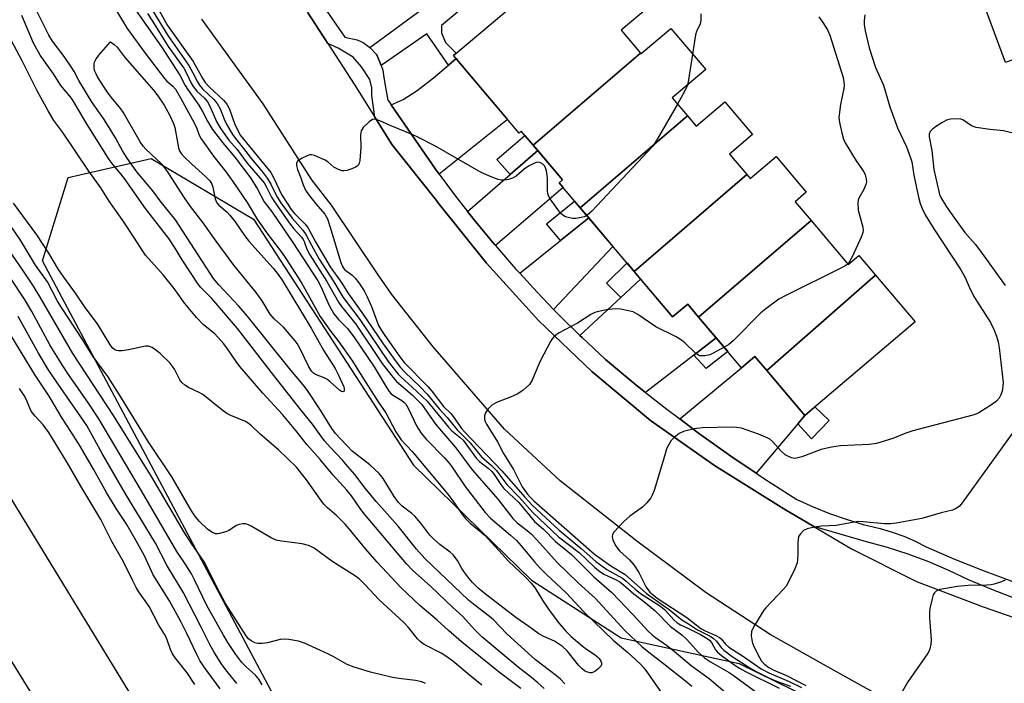
# Model space of a CAD drawing. Units: inches. Extents: x 1261764 to 1267764, y 513453 to 517453.
# Drawn here: x 1264361 to 1264629, y 514191 to 514371 of the extents above; entities that cross this region are included whole.
import ezdxf

# ---------------------------------------------------------------- set-up
doc = ezdxf.new("R2010")
doc.units = ezdxf.units.IN
doc.header["$MEASUREMENT"] = 0
for name, color, linetype in [('BLDG-Footprint', 5, 'Continuous'), ('NTRL-Trees', 3, 'Continuous'), ('TRANS-Driveway', 251, 'Continuous'), ('TRANS-Non Street Sidewalk', 7, 'Continuous'), ('TRANS-Road', 130, 'Continuous'), ('TRANS-Street Sidewalk', 7, 'Continuous'), ('Undefined', 1, 'Continuous')]:
    doc.layers.add(name, color=color, linetype=linetype)

msp = doc.modelspace()

# ---------------------------------------------------------------- linework, layer by layer
at = {"layer": 'BLDG-Footprint'}
for points, elevation in [([(1264671.57, 514374.88), (1264629.21, 514359.14), (1264621.43, 514380.26), (1264663.78, 514396.03)], 413.41), ([(1264530.09, 514361.73), (1264500.91, 514336.69), (1264497.69, 514340.5), (1264497.09, 514340), (1264480.68, 514359.39), (1264479.27, 514361.05), (1264508.97, 514386.17), (1264510.63, 514384.21), (1264517.19, 514376.46), (1264524.75, 514382.85), (1264532.12, 514374.14), (1264524.82, 514367.97)], 419.75), ([(1264542.79, 514344.69), (1264513.71, 514319.72), (1264507.98, 514326.49), (1264508.89, 514327.26), (1264500.91, 514336.69), (1264530.09, 514361.73), (1264530.23, 514361.57), (1264538.34, 514368.43), (1264547.81, 514357.23), (1264538.7, 514349.52)], 418.61), ([(1264558.96, 514328.72), (1264528.35, 514302.42), (1264513.71, 514319.72), (1264542.79, 514344.69), (1264545.16, 514341.89), (1264552.97, 514348.5), (1264560.52, 514339.57), (1264554.26, 514334.28)], 418.14), ([(1264576.38, 514316.22), (1264545.86, 514290.01), (1264542.89, 514293.52), (1264538.8, 514290.06), (1264528.35, 514302.42), (1264558.96, 514328.72), (1264559.83, 514327.69), (1264566.88, 514333.64), (1264575.09, 514323.94), (1264572.04, 514321.35)], 417.04), ([(1264593.93, 514301.38), (1264564.36, 514275.48), (1264561.14, 514279.28), (1264557.52, 514276.22), (1264545.86, 514290.01), (1264576.38, 514316.22), (1264586.47, 514304.29), (1264589.38, 514306.75)], 416.37), ([(1264564.36, 514275.48), (1264593.93, 514301.38), (1264604.67, 514288.69), (1264574.66, 514263.3)], 415.67)]:
    msp.add_lwpolyline(points, close=True, dxfattribs=dict(at, elevation=elevation))
at = {"layer": 'NTRL-Trees'}
msp.add_lwpolyline([(1264622.01, 514069.21), (1264590.76, 514046.64), (1264533.47, 514053.58), (1264490.94, 514086.57), (1264432.78, 514182.92), (1264367.67, 514305.32), (1264374.62, 514327.89), (1264397.19, 514333.1), (1264424.96, 514316.6), (1264468.37, 514249.76), (1264500.49, 514218.51), (1264524.79, 514202.89), (1264556.91, 514195.94), (1264611.6, 514169.03), (1264627.22, 514145.6), (1264628.09, 514105.67)], close=True, dxfattribs=at)
at = {"layer": 'TRANS-Driveway'}
for points in [[(1264475.35, 514328.86), (1264474.37, 514330.19), (1264462.39, 514347.62), (1264465.57, 514349.08), (1264469.38, 514351.52), (1264473.82, 514354.96), (1264477.89, 514358.43), (1264479.98, 514360.22), (1264480.68, 514359.39), (1264493.94, 514343.72)], [(1264490.65, 514309.42), (1264490.4, 514309.7), (1264484.88, 514316.39), (1264483.05, 514318.72), (1264494.63, 514328.74), (1264502.15, 514335.23), (1264508.89, 514327.26), (1264507.98, 514326.49), (1264509.03, 514325.25)], [(1264506.46, 514292.1), (1264501.96, 514296.76), (1264497.25, 514301.9), (1264508.36, 514310.77), (1264516.08, 514316.93), (1264522.59, 514309.22)], [(1264550.63, 514284.37), (1264544.55, 514279.66), (1264531.45, 514269.52), (1264528.78, 514271.63), (1264520.52, 514278.52), (1264514.18, 514284.44), (1264513.63, 514284.98), (1264524.72, 514295.32), (1264530.11, 514300.34), (1264538.8, 514290.06), (1264542.89, 514293.52), (1264545.86, 514290.01)], [(1264574.66, 514263.3), (1264572.79, 514261.06), (1264561.51, 514247.59), (1264554.58, 514252.26), (1264545.82, 514258.5), (1264540.71, 514262.34), (1264557.52, 514276.22), (1264561.14, 514279.28), (1264564.36, 514275.48)]]:
    msp.add_lwpolyline(points, close=True, dxfattribs=at)
at = {"layer": 'TRANS-Non Street Sidewalk'}
for points in [[(1264479.98, 514360.22), (1264477.89, 514358.43), (1264472.06, 514366.91), (1264459.59, 514358.36), (1264458.49, 514361.21), (1264456.58, 514363.25), (1264481.7, 514381.83), (1264485.66, 514377.24), (1264476.04, 514369.19), (1264476.03, 514367.2), (1264477.09, 514364.61), (1264480, 514361.67), (1264479.27, 514361.05)], [(1264502.15, 514335.23), (1264494.63, 514328.74), (1264491.05, 514332.77), (1264498.66, 514339.36), (1264500.91, 514336.69)], [(1264516.08, 514316.93), (1264508.36, 514310.77), (1264504.52, 514315.34), (1264512.18, 514321.53), (1264513.71, 514319.72)], [(1264530.11, 514300.34), (1264524.72, 514295.32), (1264520.81, 514299.25), (1264526.41, 514304.71), (1264528.35, 514302.42)], [(1264544.55, 514279.66), (1264550.63, 514284.37), (1264553.75, 514280.67), (1264547.87, 514276.06)], [(1264572.79, 514261.06), (1264574.66, 514263.3), (1264577.42, 514265.63), (1264581.3, 514261.9), (1264576.53, 514256.94)]]:
    msp.add_lwpolyline(points, close=True, dxfattribs=at)
at = {"layer": 'TRANS-Road'}
for points in [[(1264439.61, 514372.87), (1264445.12, 514364.36), (1264452.32, 514353.24), (1264457.9, 514344.31), (1264462.59, 514336.81), (1264474.62, 514321.65), (1264475.06, 514321.1), (1264488.27, 514304.67), (1264502.46, 514288.96), (1264516.89, 514275.22), (1264532.8, 514261.96), (1264550.18, 514249.68), (1264569.03, 514237.89), (1264577.11, 514233.13), (1264587.39, 514227.08), (1264605.01, 514218.23), (1264623.13, 514211.34), (1264640.03, 514205.44)], [(1264643.17, 514170.39), (1264620.88, 514177.53), (1264598.6, 514185.16), (1264582.68, 514194), (1264565.3, 514203.83), (1264547.92, 514215.13), (1264529.08, 514229.12), (1264508.28, 514245.57), (1264493.11, 514259.57), (1264473.78, 514281.89), (1264462.53, 514296.13), (1264458.62, 514301.77), (1264446.15, 514320.41), (1264440.77, 514327.28), (1264427.57, 514347.89), (1264410.94, 514370.95)]]:
    msp.add_lwpolyline(points, dxfattribs=at)
for points in [[(1264023.81, 514818.02, 0), (1264138.34, 514610.33, 0), (1264208.91, 514489.73, 0), (1264253.11, 514414.19, 0), (1264391.07, 514188.25, 0), (1264391.96, 514186.93, 0), (1264430.06, 514129.66, 0), (1264452.06, 514094.87, 0), (1264473.45, 514059.7, 0)], [(1264484.78, 513992.68, 0), (1264370.87, 514177.75, 0), (1264271.24, 514338.78, 0), (1264270.22, 514340.43, 0), (1264397.29, 514111.52, 0), (1264472.03, 513970.89, 0)]]:
    msp.add_polyline3d(points, dxfattribs=at)
at = {"layer": 'TRANS-Street Sidewalk'}
for points in [[(1264631.97, 514213.49), (1264625.53, 514215.98), (1264619.17, 514218.67), (1264613.81, 514221.21), (1264608.34, 514223.51), (1264602.78, 514225.58), (1264597.13, 514227.4), (1264591.41, 514228.96), (1264577.11, 514233.13), (1264569.03, 514237.89), (1264550.18, 514249.68), (1264532.8, 514261.96), (1264516.89, 514275.22), (1264502.46, 514288.96), (1264488.27, 514304.67), (1264475.06, 514321.1), (1264474.62, 514321.65), (1264462.59, 514336.81), (1264457.9, 514344.31), (1264457.11, 514350.17), (1264457.11, 514352.32), (1264456.55, 514354.54), (1264454.33, 514357.95), (1264452.04, 514360.65), (1264447.94, 514363.02), (1264445.12, 514364.36), (1264439.61, 514372.87)], [(1264444.84, 514373.15), (1264448.3, 514368.13), (1264449.76, 514366), (1264453.08, 514365.31), (1264454.74, 514364.61), (1264456.58, 514363.25), (1264458.49, 514361.21), (1264459.59, 514358.36), (1264460.09, 514357.04), (1264460.37, 514355.1), (1264460.86, 514351.91), (1264461.48, 514348.94), (1264462.07, 514348.08), (1264462.39, 514347.62), (1264474.37, 514330.19), (1264475.35, 514328.86), (1264479.53, 514323.22), (1264483.05, 514318.72), (1264484.88, 514316.39), (1264490.4, 514309.7), (1264490.65, 514309.42), (1264496.1, 514303.15), (1264497.25, 514301.9), (1264501.96, 514296.76), (1264506.46, 514292.1), (1264507.99, 514290.52), (1264513.63, 514284.98), (1264514.18, 514284.44), (1264520.52, 514278.52), (1264528.78, 514271.63), (1264531.45, 514269.52), (1264537.22, 514264.96), (1264540.71, 514262.34), (1264545.82, 514258.5), (1264554.58, 514252.26), (1264561.51, 514247.59), (1264563.5, 514246.25), (1264572.56, 514240.46), (1264576.93, 514238.46), (1264581.38, 514236.67), (1264585.92, 514235.09), (1264590.52, 514233.71), (1264595.18, 514232.55), (1264598.41, 514231.61), (1264601.58, 514230.46), (1264604.68, 514229.12), (1264607.68, 514227.58), (1264615.35, 514224.27), (1264623.1, 514221.17), (1264630.94, 514218.29)]]:
    msp.add_lwpolyline(points, dxfattribs=at)
at = {"layer": 'Undefined'}
for points, elevation in [([(1264391.78, 514375.03), (1264399.93, 514363.41), (1264404.98, 514355.7), (1264406.43, 514352.92), (1264407.02, 514351.96), (1264410.09, 514347.54), (1264411.08, 514345.86), (1264412.48, 514343.22), (1264413.86, 514340.98), (1264416.54, 514337.39), (1264419.9, 514333.43), (1264424.11, 514327.79), (1264426.03, 514324.77), (1264427.84, 514321.36), (1264430.03, 514318.55), (1264435.66, 514310.28), (1264442.4, 514299.9), (1264443.27, 514298.31), (1264445.54, 514293.17), (1264446.79, 514290.89), (1264448.05, 514289.39), (1264450.5, 514286.95), (1264452.24, 514284.65), (1264457.7, 514276.53), (1264461, 514271.03), (1264461.81, 514269.82), (1264462.35, 514269.21), (1264462.96, 514268.68), (1264465.23, 514267.33), (1264465.77, 514266.92), (1264466.32, 514266.33), (1264467.07, 514265.11), (1264469.25, 514260.47), (1264470.5, 514258.46), (1264471.88, 514256.84), (1264476.85, 514251.8), (1264478.14, 514250.36), (1264478.93, 514249.27), (1264482.42, 514244), (1264487.9, 514236.96), (1264489.37, 514235.4), (1264494.77, 514230.82), (1264496.36, 514229.32), (1264497.69, 514227.87), (1264501.31, 514223.52), (1264502.74, 514221.92), (1264504.54, 514220.1), (1264509.88, 514215.15), (1264514.66, 514209.94), (1264522.6, 514202.29), (1264526.6, 514198.88), (1264530.06, 514195.75), (1264530.93, 514194.76), (1264531.95, 514193.41), (1264535.94, 514187.67)], 426), ([(1264398.4, 514374.9), (1264401.59, 514369.24), (1264408.54, 514359.45), (1264411.2, 514354.7), (1264411.81, 514353.74), (1264412.94, 514352.53), (1264416.8, 514348.92), (1264417.75, 514347.83), (1264418.42, 514346.53), (1264419.9, 514342.36), (1264421.46, 514339.36), (1264429.64, 514329.24), (1264430.52, 514327.76), (1264432.58, 514323.31), (1264434.06, 514320.96), (1264435.23, 514319.25), (1264436.1, 514318.15), (1264438.96, 514315.24), (1264439.68, 514314.36), (1264441.8, 514310.42), (1264445.82, 514303.64), (1264448.77, 514299.51), (1264450.8, 514296.3), (1264454.42, 514291.29), (1264460.17, 514282.77), (1264463.4, 514278.19), (1264464.86, 514276.33), (1264466.01, 514275.11), (1264470.23, 514271.08), (1264472.17, 514269.08), (1264475.43, 514265.11), (1264477.56, 514262.74), (1264480.29, 514259.41), (1264483.81, 514255.83), (1264486.9, 514252.07), (1264489.57, 514249.69), (1264490.93, 514248.3), (1264491.63, 514247.46), (1264493.76, 514244.58), (1264497.12, 514241.14), (1264500.8, 514236.92), (1264507.82, 514230.28), (1264513.37, 514226.03), (1264517.56, 514222.07), (1264518.66, 514221.14), (1264520.07, 514220.22), (1264523.44, 514218.63), (1264524.44, 514218.07), (1264525.42, 514217.29), (1264528.22, 514214.83), (1264531.34, 514212.53), (1264534.02, 514210.22), (1264538.23, 514206), (1264541.25, 514203.68), (1264542.48, 514202.6), (1264543.66, 514201.39), (1264545.76, 514199), (1264546.52, 514198.25), (1264547.46, 514197.49), (1264549.12, 514196.41), (1264554.11, 514193.49), (1264555.25, 514192.73), (1264561.35, 514188.19)], 420), ([(1264387.75, 514373.23), (1264390.65, 514368.44), (1264395.79, 514361.31), (1264400.74, 514354.85), (1264401.42, 514354.12), (1264403.05, 514352.73), (1264403.79, 514351.88), (1264405.16, 514349.59), (1264408.96, 514342.58), (1264409.56, 514341.27), (1264410.17, 514339.46), (1264410.73, 514338.45), (1264414.06, 514333.71), (1264417.52, 514329.33), (1264419.36, 514326.86), (1264423.21, 514321.15), (1264426.03, 514316.42), (1264428.98, 514312.36), (1264432.53, 514307.68), (1264433.73, 514305.95), (1264437.99, 514299.27), (1264443.04, 514290.15), (1264445.68, 514286.43), (1264448.16, 514283.29), (1264451.89, 514278.02), (1264454.83, 514273.2), (1264458.81, 514267.03), (1264460.87, 514264.01), (1264463.66, 514258.88), (1264465.02, 514256.71), (1264468.03, 514253.48), (1264477.72, 514241.9), (1264479.08, 514240.12), (1264481.68, 514236.34), (1264482.55, 514235.26), (1264483.83, 514234.04), (1264486.79, 514231.61), (1264487.85, 514230.65), (1264489.64, 514228.81), (1264492.47, 514225.58), (1264494.25, 514223.68), (1264498.89, 514219.31), (1264500.4, 514217.74), (1264501.45, 514216.37), (1264503.73, 514212.66), (1264505.51, 514210.07), (1264508.09, 514206.71), (1264509.8, 514204.69), (1264511.23, 514203.25), (1264514.19, 514200.72), (1264515.38, 514199.81), (1264517.75, 514198.31), (1264518.43, 514197.74), (1264518.8, 514197.29), (1264519.25, 514196.57), (1264519.45, 514196.09), (1264519.49, 514195.62), (1264519.3, 514195.2), (1264518.55, 514194.43), (1264517.63, 514193.75), (1264516.88, 514193.42), (1264516.38, 514193.38), (1264515.38, 514193.61), (1264514.9, 514193.89), (1264514.23, 514194.43), (1264513.27, 514195.5), (1264510.17, 514199.34), (1264508.9, 514200.53), (1264506.72, 514201.96), (1264503.8, 514203.23), (1264502.48, 514203.94), (1264499.7, 514205.97), (1264496.17, 514208.38), (1264487.48, 514215.09), (1264485.99, 514216.38), (1264484.43, 514217.94), (1264483.51, 514218.97), (1264482.5, 514220.29), (1264481.57, 514221.68), (1264480.35, 514223.91), (1264479.2, 514225.4), (1264478.39, 514226.16), (1264475.61, 514228.28), (1264473.83, 514229.8), (1264472.89, 514230.81), (1264470.4, 514234.01), (1264468.76, 514235.95), (1264467.92, 514236.7), (1264465.38, 514238.61), (1264464.36, 514239.63), (1264463.14, 514241.29), (1264460.15, 514246.13), (1264459.08, 514247.53), (1264456.53, 514249.87), (1264451.8, 514253.61), (1264447.25, 514258.36), (1264446.22, 514259.74), (1264443.16, 514264.74), (1264439.58, 514270.04), (1264438.41, 514271.64), (1264434.67, 514276.11), (1264423.24, 514290.37), (1264420.97, 514293.01), (1264415.58, 514298.75), (1264414.1, 514300.53), (1264403.73, 514316.44), (1264401.91, 514318.82), (1264399.9, 514321.26), (1264397.63, 514324.31), (1264393.31, 514329.45), (1264390.61, 514333.17), (1264389.37, 514335.2), (1264387.47, 514338.74), (1264385.31, 514342.25), (1264384.18, 514343.99), (1264380.97, 514348.57), (1264379.56, 514350.8), (1264377.52, 514354.25), (1264376.23, 514356.73), (1264375.64, 514357.7), (1264373.55, 514360.77), (1264370.37, 514364.95), (1264369.38, 514366.55), (1264365.87, 514373.69)], 428), ([(1264396.16, 514372.48), (1264397.55, 514370.41), (1264401.77, 514363.54), (1264406.03, 514357.66), (1264406.7, 514356.49), (1264408.04, 514353.56), (1264408.6, 514352.62), (1264409.6, 514351.35), (1264411.64, 514349.5), (1264412.44, 514348.51), (1264413.09, 514347.29), (1264414.95, 514343.16), (1264415.88, 514341.46), (1264416.7, 514340.21), (1264418.24, 514338.09), (1264420.49, 514335.51), (1264423.21, 514331.79), (1264427.82, 514326.47), (1264428.51, 514325.34), (1264429.87, 514322.54), (1264430.62, 514321.33), (1264434.89, 514315.23), (1264435.9, 514314.01), (1264437.96, 514311.75), (1264438.45, 514311.1), (1264438.72, 514310.57), (1264439.47, 514308.49), (1264440.25, 514306.89), (1264444.88, 514299.69), (1264448.02, 514294.04), (1264448.84, 514292.91), (1264451.71, 514289.49), (1264452.79, 514288.07), (1264459.89, 514277.42), (1264462.53, 514274.05), (1264463.83, 514272.52), (1264468.07, 514268.92), (1264470.64, 514266.26), (1264474.36, 514260.97), (1264479.95, 514254.46), (1264484.33, 514248.48), (1264491.38, 514240.42), (1264495.35, 514235.29), (1264496.55, 514234.1), (1264499.3, 514232.04), (1264500.34, 514231.13), (1264501.92, 514229.47), (1264507.43, 514223.31), (1264513.15, 514217.86), (1264517.72, 514213.7), (1264525.83, 514204.92), (1264528.85, 514201.94), (1264530.52, 514200.45), (1264532.67, 514198.69), (1264536.35, 514195.94), (1264542.76, 514190.88), (1264544.02, 514189.77)], 424), ([(1264397.52, 514373.31), (1264401.67, 514366.47), (1264407.36, 514358.35), (1264408.5, 514356.36), (1264409.74, 514353.91), (1264410.29, 514353.05), (1264411.15, 514352.04), (1264414.22, 514349.07), (1264415.1, 514347.99), (1264415.91, 514346.55), (1264416.98, 514343.76), (1264417.59, 514342.44), (1264419.28, 514339.63), (1264420.39, 514338.09), (1264422.28, 514335.81), (1264424.44, 514332.99), (1264427.3, 514329.54), (1264428.64, 514327.78), (1264429.62, 514326.13), (1264431.29, 514322.8), (1264432.39, 514321.07), (1264435.44, 514316.87), (1264438.32, 514313.65), (1264439.21, 514312.46), (1264440.67, 514309.51), (1264442.75, 514305.75), (1264446.76, 514299.62), (1264449.3, 514295.32), (1264453.8, 514289.34), (1264461.55, 514277.93), (1264464.25, 514274.52), (1264465.02, 514273.71), (1264468.06, 514271.01), (1264472.1, 514267.15), (1264477.9, 514260.09), (1264478.84, 514259.16), (1264481.11, 514257.32), (1264481.86, 514256.58), (1264485.51, 514251.57), (1264486.33, 514250.8), (1264488.68, 514248.98), (1264489.66, 514248.06), (1264490.3, 514247.25), (1264492.11, 514244.52), (1264492.93, 514243.44), (1264497.04, 514239.67), (1264501.25, 514234.49), (1264503.7, 514232.38), (1264506.94, 514229.04), (1264509.83, 514226.8), (1264511.3, 514225.54), (1264517.38, 514219.5), (1264522.26, 514215.2), (1264528.12, 514209.18), (1264532.18, 514204.73), (1264533.2, 514203.72), (1264534.14, 514202.98), (1264537.17, 514200.92), (1264539.24, 514199.26), (1264543.84, 514195.37), (1264548.68, 514191.84), (1264554.21, 514187.11)], 422), ([(1264546.47, 514372.4), (1264546.48, 514370.65), (1264546.25, 514369.64), (1264545.29, 514367.54), (1264545.03, 514366.72), (1264544.22, 514361.47)], 418), ([(1264509.54, 514190.41), (1264508.34, 514191.65), (1264507.21, 514192.6), (1264501.56, 514196.89), (1264493.77, 514203.98), (1264490.17, 514207.79), (1264489.09, 514208.69), (1264485.17, 514211.63), (1264483.39, 514213.11), (1264471.47, 514224.44), (1264469.22, 514226.95), (1264464.23, 514233.19), (1264458.29, 514239.91), (1264455.28, 514243.55), (1264452.46, 514247.22), (1264450.61, 514249.43), (1264449.09, 514251.17), (1264445.75, 514254.66), (1264444.27, 514256.42), (1264443.21, 514257.77), (1264440.95, 514260.94), (1264437.8, 514264.78), (1264430.5, 514274.11), (1264420.61, 514286.93), (1264413.65, 514295.07), (1264410.63, 514298.07), (1264409.91, 514298.94), (1264405.58, 514305.58), (1264403.69, 514308.7), (1264401.93, 514311.38), (1264395.58, 514319.49), (1264390.14, 514327.42), (1264388.95, 514328.94), (1264386.85, 514331.38), (1264385.8, 514332.77), (1264379.75, 514342.32), (1264376.28, 514348.34), (1264375.5, 514349.45), (1264372.65, 514352.93), (1264370.62, 514356.07), (1264367.03, 514361.19), (1264365.23, 514364.43), (1264362.03, 514371.92)], 426), ([(1264591.01, 514372.08), (1264590.79, 514370.49), (1264590.79, 514369.5), (1264591.09, 514367.75), (1264592.17, 514363.12), (1264593.87, 514357.78), (1264596.03, 514352.97), (1264597.82, 514347.15), (1264599.91, 514341.42), (1264602.28, 514336.27), (1264603.44, 514333.27), (1264603.73, 514332.17), (1264604.33, 514328.57), (1264605.62, 514322.56), (1264606.06, 514320.84), (1264606.53, 514319.48), (1264607.38, 514317.8), (1264609.72, 514313.97), (1264617.09, 514302.87), (1264618.23, 514300.76), (1264619.62, 514297.61), (1264620.82, 514295.35), (1264625.12, 514288.55), (1264626.12, 514286.46), (1264626.78, 514284.85), (1264627.2, 514283.27), (1264627.51, 514281.63), (1264628.56, 514272.24), (1264628.52, 514271.23), (1264628.26, 514269.92), (1264627.95, 514268.91), (1264627.49, 514267.98), (1264626.8, 514267.2), (1264625.39, 514266.19), (1264621.95, 514264.02), (1264621.18, 514263.62), (1264620.36, 514263.33), (1264604.07, 514259.14), (1264602.11, 514258.5), (1264598.61, 514256.99), (1264594.14, 514255.71), (1264592.18, 514255.4), (1264584.38, 514255.03), (1264581.99, 514254.72), (1264579.18, 514254.03), (1264573.86, 514252.02), (1264572.46, 514251.66), (1264571.93, 514251.64), (1264571.12, 514251.81), (1264570.08, 514252.22), (1264569.34, 514252.64), (1264568.16, 514253.72), (1264566.03, 514256.12), (1264565.17, 514256.81), (1264564.46, 514257.24), (1264562.14, 514258.23), (1264557.52, 514259.81), (1264556.17, 514260.03), (1264554.77, 514260.12), (1264546.95, 514259.96), (1264544.69, 514259.62), (1264541.71, 514258.9), (1264540.53, 514258.35), (1264539.17, 514257.3), (1264538.38, 514256.49), (1264537.63, 514255.26), (1264537.17, 514254.21), (1264536.73, 514252.9), (1264535.26, 514247.67), (1264533.79, 514242.95), (1264533.27, 514241.61), (1264532.84, 514240.89), (1264531.77, 514239.58), (1264530.59, 514238.37), (1264527.15, 514235.93), (1264525.65, 514234.57), (1264522.83, 514231.63), (1264522.44, 514230.93), (1264522.36, 514230.43), (1264522.59, 514229.4), (1264523.47, 514227.68), (1264524.4, 514226.56), (1264527.07, 514224.1), (1264528.26, 514222.71), (1264529.64, 514220.62), (1264531.57, 514216.66), (1264532.6, 514215.32), (1264533.47, 514214.53), (1264534.63, 514213.7), (1264542.61, 514208.45), (1264546.49, 514205.4), (1264547.6, 514204.78), (1264550.51, 514203.54), (1264551.49, 514203), (1264551.95, 514202.59), (1264553.14, 514201.19), (1264554.1, 514200.36), (1264558.01, 514197.83), (1264562.87, 514194.5), (1264564.95, 514193.36), (1264570.47, 514191.07), (1264573.81, 514189.36)], 414), ([(1264578.55, 514371.53), (1264579.58, 514370.06), (1264580.86, 514368.04), (1264581.49, 514366.55), (1264585.09, 514355.08), (1264585.34, 514353.94), (1264585.39, 514352.92), (1264585.33, 514352.12), (1264584.4, 514347.75), (1264583.98, 514344.26), (1264584.09, 514342.84), (1264584.75, 514340.03), (1264585.2, 514338.37), (1264585.65, 514337.3), (1264588.61, 514332.43), (1264590.75, 514329.44), (1264591.09, 514328.68), (1264591.37, 514327.6), (1264591.44, 514326.79), (1264591.3, 514325.99), (1264590.72, 514324.68), (1264589.35, 514322.3), (1264589.17, 514321.81), (1264589.06, 514321.01), (1264589.21, 514319.06), (1264590.42, 514314.43), (1264590.53, 514313.57), (1264590.49, 514313.02), (1264590.01, 514311.69), (1264587.52, 514306.39), (1264586.86, 514305.11), (1264586.35, 514304.43)], 416), ([(1264503.9, 514189.11), (1264502.21, 514190.69), (1264500.48, 514192.16), (1264496.86, 514194.96), (1264486.97, 514203.2), (1264484.98, 514205.11), (1264481.83, 514208.7), (1264479.09, 514211.09), (1264473.15, 514216.86), (1264468.14, 514221.25), (1264466.49, 514223.02), (1264455.13, 514236.45), (1264453.89, 514238.06), (1264451.54, 514241.44), (1264450.29, 514243.03), (1264446.56, 514247.08), (1264443.03, 514251.35), (1264439.47, 514255.37), (1264436.41, 514259.22), (1264432.82, 514263.54), (1264427.5, 514269.35), (1264421.25, 514276.61), (1264420.23, 514277.93), (1264417.75, 514281.68), (1264416.85, 514282.86), (1264414.43, 514285.44), (1264411.35, 514287.89), (1264409.43, 514289.93), (1264406.27, 514293.7), (1264403.37, 514297.76), (1264400.44, 514301.45), (1264395.66, 514306.87), (1264394.87, 514307.96), (1264392.65, 514311.47), (1264389.48, 514316.21), (1264385.76, 514321.48), (1264383.53, 514325.11), (1264380.25, 514329.62), (1264373.15, 514340.19), (1264370.76, 514343.44), (1264369.15, 514346.02), (1264366.21, 514351.5), (1264362.09, 514359.58), (1264358.49, 514366.37)], 424), ([(1264544.22, 514361.47), (1264543.11, 514354.43), (1264542.81, 514353)], 418), ([(1264542.81, 514353), (1264542.23, 514351.64), (1264540.1, 514347.86)], 418), ([(1264540.1, 514347.86), (1264534.82, 514338.62), (1264533.4, 514336.42), (1264516.84, 514318.78), (1264515.52, 514317.58)], 418), ([(1264515.52, 514317.58), (1264514.78, 514317.23), (1264513.93, 514317.03), (1264512.47, 514316.83), (1264511.58, 514316.81), (1264510.75, 514316.94), (1264509.67, 514317.27), (1264508.94, 514317.66), (1264508.33, 514318.22), (1264505.56, 514322.15), (1264505.01, 514323.12), (1264504.77, 514324.27), (1264504.8, 514327.84), (1264504.52, 514329.77), (1264504.28, 514330.55), (1264504.05, 514331.01), (1264503.54, 514331.56), (1264502.92, 514331.95), (1264502.47, 514332.08), (1264501.72, 514331.97), (1264500.95, 514331.66), (1264499.68, 514331.01), (1264498.49, 514330.21), (1264496.3, 514328.31), (1264495.33, 514327.72), (1264494.24, 514327.38), (1264493.1, 514327.2), (1264492.23, 514327.21), (1264491.38, 514327.36), (1264489.48, 514328.08), (1264486.82, 514329.3), (1264474.21, 514336.55), (1264469.62, 514338.92), (1264468.04, 514339.63), (1264462.1, 514342.04), (1264459.26, 514343.33), (1264458, 514343.73), (1264457.29, 514343.67), (1264456.4, 514343.09), (1264454.77, 514341.51), (1264454.17, 514340.61), (1264453.99, 514339.53), (1264454.11, 514336.04), (1264453.84, 514332.58), (1264453.67, 514331.78), (1264453.44, 514331.33), (1264453.08, 514330.99), (1264452.64, 514330.72), (1264451.63, 514330.26), (1264450.3, 514329.81), (1264449.51, 514329.7), (1264448.95, 514329.78), (1264447.86, 514330.18), (1264446.82, 514330.73), (1264445.12, 514332.17), (1264444.39, 514332.62), (1264442.3, 514333.58), (1264441.5, 514333.89), (1264440.71, 514334.07), (1264440.19, 514334.05), (1264439.67, 514333.91), (1264438.14, 514333.19), (1264437.02, 514332.44), (1264436.66, 514331.86), (1264436.62, 514331.16), (1264436.87, 514330.1), (1264437.78, 514327.85), (1264438.45, 514325.94), (1264439.1, 514324.51), (1264439.91, 514323.3), (1264441.88, 514320.73), (1264444.3, 514317.96), (1264445.03, 514316.71), (1264445.7, 514314.74), (1264448.7, 514304.82), (1264449.1, 514303.75), (1264449.38, 514303.27), (1264449.74, 514302.88), (1264451.62, 514301.53), (1264452.57, 514300.62), (1264453.55, 514299.34), (1264455, 514297.1), (1264455.86, 514295.55), (1264457.02, 514292.88), (1264458.94, 514287.74), (1264459.7, 514286.35), (1264460.59, 514285.01), (1264464.74, 514279.17), (1264465.87, 514277.69), (1264472.35, 514271.12), (1264473.4, 514269.85), (1264476.56, 514265.71), (1264478.53, 514263.79), (1264479.21, 514263.02), (1264481.57, 514259.7), (1264482.25, 514258.84), (1264492.45, 514248.29), (1264498.61, 514241.07), (1264500.62, 514238.88), (1264507.96, 514232.14), (1264513.97, 514227.11), (1264517.96, 514223.58), (1264520.96, 514221.43), (1264524.19, 514219.68), (1264525.16, 514219.08), (1264526.2, 514218.24), (1264528.6, 514216.09), (1264530.05, 514214.94), (1264535.47, 514211.46), (1264536.55, 514210.54), (1264539.19, 514207.72), (1264540.06, 514206.94), (1264540.92, 514206.43), (1264543.14, 514205.43), (1264546.34, 514203.81), (1264548.17, 514202.75), (1264548.78, 514202.22), (1264549.32, 514201.61), (1264550.44, 514199.67), (1264550.99, 514199.01), (1264552.1, 514198.09), (1264555.66, 514195.48), (1264556.94, 514194.66), (1264558.62, 514193.71), (1264567.7, 514189.26)], 418), ([(1264634.99, 514339.09), (1264628.69, 514340.58), (1264624.99, 514340.95), (1264621.28, 514341.54), (1264620.01, 514342), (1264617.6, 514343.59), (1264617.08, 514343.77), (1264616.25, 514343.86), (1264614.24, 514343.78), (1264613.15, 514343.5), (1264611.9, 514342.79), (1264610.2, 514341.65), (1264609.28, 514340.96), (1264608.73, 514340.39), (1264608.49, 514339.72), (1264608.49, 514338.96), (1264609.2, 514335.25), (1264609.7, 514330.08), (1264611.07, 514324.1), (1264611.31, 514323.28), (1264611.67, 514322.45), (1264613.19, 514319.93), (1264615.32, 514316.86), (1264618.17, 514313.03), (1264620.96, 514309.81), (1264622.46, 514307.96), (1264629.07, 514298.61)], 412), ([(1264497.55, 514189.1), (1264491.73, 514193.43), (1264481.44, 514201.83), (1264477.92, 514204.86), (1264474.86, 514207.66), (1264470.14, 514211.67), (1264465.05, 514216.45), (1264458.59, 514223.45), (1264455.45, 514227.01), (1264450.98, 514232.46), (1264449.81, 514233.76), (1264447.57, 514236.02), (1264445.09, 514238.19), (1264444.06, 514239.22), (1264443.05, 514240.54), (1264439.39, 514245.81), (1264436.63, 514249.21), (1264431.79, 514253.94), (1264426.8, 514258.22), (1264424.38, 514260.47), (1264423.47, 514261.19), (1264422.74, 514261.64), (1264418.76, 514263.29), (1264417.74, 514263.82), (1264416.34, 514264.84), (1264411.17, 514268.95), (1264410.17, 514269.52), (1264407.29, 514270.87), (1264406.33, 514271.48), (1264405.52, 514272.28), (1264404.99, 514272.95), (1264403.49, 514275.87), (1264402.29, 514277.53), (1264399.59, 514280.16), (1264398.44, 514281.06), (1264397.47, 514281.71), (1264396.45, 514282.12), (1264395.62, 514282.14), (1264390.97, 514281.14), (1264389.19, 514280.88), (1264388.33, 514280.85), (1264387.79, 514280.93), (1264387.33, 514281.14), (1264386.72, 514281.6), (1264386.17, 514282.19), (1264382.57, 514288.15), (1264379.27, 514292.63), (1264376.63, 514296.54), (1264373.69, 514300.46), (1264371.98, 514302.92), (1264369.4, 514307.37), (1264366.15, 514312.39), (1264359.75, 514320.94)], 422), ([(1264487, 514190.07), (1264484.04, 514192.36), (1264479.11, 514196.54), (1264477.77, 514197.57), (1264475.92, 514198.74), (1264471.35, 514201.08), (1264470.23, 514201.86), (1264469.48, 514202.66), (1264467.06, 514205.69), (1264465.78, 514207.07), (1264459.04, 514213.3), (1264455.27, 514217.32), (1264453.81, 514218.7), (1264452.9, 514219.42), (1264446.22, 514223.68), (1264441.46, 514227.2), (1264440.7, 514227.64), (1264439.89, 514227.98), (1264438.19, 514228.44), (1264432.55, 514229.12), (1264431.1, 514229.43), (1264429.8, 514230.04), (1264424.31, 514233.23), (1264423.57, 514233.6), (1264422.81, 514233.84), (1264422.06, 514233.87), (1264421.05, 514233.69), (1264420.33, 514233.37), (1264418.23, 514232.06), (1264417.42, 514231.7), (1264415.72, 514231.19), (1264415.16, 514231.12), (1264414.63, 514231.17), (1264413.64, 514231.56), (1264412.47, 514232.39), (1264410.31, 514234.47), (1264409.24, 514235.78), (1264408.13, 514237.42), (1264402.79, 514246.66), (1264396.34, 514256.18), (1264388.58, 514268.93), (1264385.35, 514273.83), (1264381.28, 514279.36), (1264378.71, 514283.69), (1264372.78, 514292.63), (1264371.76, 514294.36), (1264369, 514299.6), (1264365.78, 514304.08), (1264361.68, 514310.87), (1264359.14, 514314.61)], 420), ([(1264471.64, 514190.47), (1264470.64, 514190.91), (1264468.97, 514191.31), (1264464.44, 514191.83), (1264462.74, 514192.13), (1264456.78, 514193.53), (1264452.31, 514194.91), (1264450.42, 514195.64), (1264446.64, 514197.82), (1264445.19, 514198.56), (1264438.77, 514201.4), (1264437.14, 514201.99), (1264434.52, 514202.48), (1264433.06, 514202.57), (1264432.19, 514202.43), (1264428.73, 514201.5), (1264427.28, 514201.34), (1264426.14, 514201.34), (1264425.32, 514201.51), (1264424.32, 514202.05), (1264423.63, 514202.59), (1264422.92, 514203.42), (1264417.37, 514212.18), (1264415.09, 514216.49), (1264412.37, 514222), (1264411.54, 514223.53), (1264408.13, 514228.51), (1264406.17, 514231.57), (1264397.25, 514246.7), (1264386.9, 514263.29), (1264375.87, 514280.12), (1264367, 514295.39), (1264365.18, 514298.37), (1264362.65, 514302.21), (1264356.36, 514311.46)], 418), ([(1264586.35, 514304.43), (1264585.69, 514303.92), (1264584.66, 514303.36), (1264569.75, 514296.01), (1264567.67, 514294.87), (1264564.09, 514292.25), (1264562.71, 514291.14), (1264555.28, 514283.6), (1264554.07, 514282.59), (1264552.8, 514281.8)], 416), ([(1264427.28, 514190.14), (1264426.43, 514191.65), (1264425.5, 514192.74), (1264422.96, 514195), (1264421.83, 514196.17), (1264420.14, 514198.36), (1264418, 514201.59), (1264416.81, 514203.57), (1264412.3, 514211.67), (1264408.94, 514218.68), (1264408.11, 514220.24), (1264406.58, 514222.76), (1264404.17, 514226.33), (1264394.56, 514242.85), (1264382.92, 514262.36), (1264380.13, 514266.6), (1264374.7, 514274.44), (1264372.99, 514277.05), (1264369.63, 514282.48), (1264364.74, 514291.56), (1264362.77, 514294.92), (1264358.91, 514300.78)], 416), ([(1264552.8, 514281.8), (1264549.98, 514280.26), (1264548.9, 514279.77), (1264547.5, 514279.48), (1264546.66, 514279.46), (1264546.12, 514279.53), (1264545.63, 514279.72), (1264544.98, 514280.19), (1264542.14, 514283.04), (1264541.24, 514283.78), (1264539.74, 514284.63), (1264534.25, 514287.4), (1264529.31, 514290.72), (1264528.04, 514291.41), (1264526.38, 514291.84), (1264524.66, 514292.12), (1264523.23, 514292.26), (1264520.86, 514291.99), (1264518.31, 514291.48), (1264517.65, 514291.24), (1264516.61, 514290.7), (1264513, 514288.39), (1264507.76, 514285.6), (1264506.59, 514284.78), (1264506.06, 514284.11), (1264505.62, 514283.36), (1264502.9, 514278.18), (1264502.17, 514276.6), (1264500.65, 514272.9), (1264499.93, 514271.7), (1264498.22, 514270.12), (1264496.77, 514269.12), (1264495.43, 514268.53), (1264491, 514266.82), (1264489.73, 514266.12), (1264488.72, 514265.12), (1264487.93, 514263.96), (1264487.66, 514263.23), (1264487.66, 514262.29), (1264487.86, 514261.62), (1264488.2, 514260.93), (1264491.21, 514256.15), (1264492.82, 514252.98), (1264495.59, 514248.58), (1264497.94, 514243.92), (1264499.37, 514241.88), (1264500.06, 514241.1), (1264501.13, 514240.09), (1264517.53, 514225.66), (1264521.98, 514222.44), (1264525.87, 514220.06), (1264531.68, 514214.96), (1264537.88, 514210.59), (1264541.29, 514207.76), (1264543.08, 514206.7), (1264545.55, 514205.09), (1264549, 514203.3), (1264549.93, 514202.72), (1264550.69, 514201.99), (1264551.87, 514200.31), (1264552.68, 514199.55), (1264554.97, 514197.85), (1264559.75, 514194.78), (1264561.71, 514193.64), (1264565.12, 514191.91), (1264566.99, 514191.13), (1264570.83, 514189.76)], 416), ([(1264420.41, 514190.48), (1264417.78, 514193.74), (1264416.37, 514195.64), (1264414.34, 514198.86), (1264413.18, 514200.91), (1264410.77, 514205.76), (1264405.87, 514215.25), (1264401.5, 514222.44), (1264398.3, 514228.64), (1264390.19, 514242.02), (1264383.89, 514252.98), (1264379.68, 514260.57), (1264371.69, 514272.02), (1264369.39, 514275.52), (1264366.52, 514280.24), (1264361.05, 514290.15)], 414), ([(1264415.9, 514189.05), (1264411.63, 514194.81), (1264410.38, 514196.76), (1264409.57, 514198.32), (1264406.88, 514204.08), (1264405.28, 514207.17), (1264402.16, 514212.91), (1264397.69, 514219.99), (1264395.31, 514225.14), (1264393.12, 514229.22), (1264390.38, 514233.92), (1264387.65, 514238.06), (1264385.01, 514242.38), (1264381.54, 514248.66), (1264377.85, 514254.92), (1264375.35, 514258.97), (1264372.98, 514262.6), (1264369.43, 514268.51), (1264365.69, 514274.2), (1264357.78, 514287.21)], 412), ([(1264409.06, 514190.24), (1264406.94, 514193.34), (1264403.76, 514197.34), (1264402.94, 514198.53), (1264402.39, 514199.72), (1264401.52, 514202.37), (1264401.08, 514203.39), (1264399.2, 514206.29), (1264396.65, 514211.41), (1264393.85, 514215.41), (1264393.11, 514216.6), (1264392.05, 514218.56), (1264389.62, 514223.52), (1264386.52, 514229.05), (1264383.48, 514235.03), (1264378.07, 514244.1), (1264374.36, 514250.5), (1264369.39, 514258.63), (1264367.81, 514260.71), (1264365.65, 514263.06), (1264364.6, 514264.5), (1264364.2, 514265.24), (1264363.26, 514267.5), (1264362.64, 514268.67), (1264361.4, 514270.6)], 410), ([(1264631.04, 514258.35), (1264617.46, 514239.53), (1264616.7, 514238.63), (1264615.82, 514238), (1264614.8, 514237.61), (1264611.77, 514236.85), (1264606.47, 514235.28), (1264599.53, 514233.99), (1264598.07, 514233.87), (1264596.31, 514233.88), (1264590.56, 514234.43), (1264589.13, 514234.48), (1264583.19, 514233.43), (1264579.2, 514233.18), (1264577.31, 514232.99), (1264575.33, 514232.51), (1264574.32, 514232), (1264573.51, 514231.17), (1264573.2, 514230.69), (1264572.98, 514230.19), (1264572.78, 514228.86), (1264572.81, 514225.58), (1264572.73, 514224.13), (1264572.58, 514223.28), (1264571.97, 514221.64), (1264570.22, 514217.92), (1264569.61, 514216.93), (1264568.86, 514216.03), (1264564.1, 514211.02), (1264563.57, 514210.38), (1264561.11, 514206.39), (1264560.56, 514205.38), (1264560.26, 514204.58), (1264560.17, 514203.46), (1264560.28, 514202.32), (1264560.48, 514201.48), (1264561.05, 514200.14), (1264562.36, 514197.51), (1264562.97, 514196.53), (1264563.77, 514195.7), (1264564.9, 514194.82), (1264566.12, 514194.19), (1264569.7, 514192.67), (1264574.96, 514189.97)], 412), ([(1264629.14, 514218.59), (1264628.1, 514218.09), (1264626.14, 514217.47), (1264625.29, 514217.31), (1264624.14, 514217.23), (1264619.06, 514217.11), (1264616.13, 514216.79), (1264611.38, 514215.99), (1264610.36, 514215.59), (1264609.81, 514215.05), (1264609.58, 514214.57), (1264609.26, 514213.47), (1264608.69, 514210.89), (1264608.52, 514209.73), (1264608.55, 514208.25), (1264609.02, 514202.31), (1264608.97, 514201.2), (1264608.69, 514199.92), (1264608.35, 514199.16), (1264607.89, 514198.42), (1264602.71, 514190.97), (1264601.26, 514188.44)], 410)]:
    msp.add_lwpolyline(points, dxfattribs=dict(at, elevation=elevation))
at = {"layer": 'Undefined', "elevation": 430}
msp.add_lwpolyline([(1264449.22, 514269.71), (1264448.89, 514269.78), (1264448.31, 514270.16), (1264445.76, 514272.46), (1264444.87, 514273.15), (1264444.13, 514273.52), (1264441.82, 514274.39), (1264441.23, 514274.8), (1264440.71, 514275.36), (1264439.98, 514276.52), (1264437.5, 514281.57), (1264436.79, 514282.83), (1264436.3, 514283.54), (1264433.11, 514287.3), (1264430.61, 514289.56), (1264429.49, 514290.79), (1264427.27, 514294.45), (1264425.68, 514296.73), (1264419.63, 514304.15), (1264414.79, 514310.64), (1264411.27, 514315.65), (1264407.83, 514320.06), (1264406.22, 514322.39), (1264402, 514329.02), (1264400.98, 514330.49), (1264399.96, 514331.61), (1264395.72, 514335.61), (1264394.96, 514336.47), (1264394.13, 514337.62), (1264389.59, 514345.66), (1264388.94, 514346.6), (1264386.43, 514349.62), (1264385.25, 514351.22), (1264382.58, 514355.3), (1264382.09, 514356.23), (1264381.8, 514357.01), (1264381.67, 514357.85), (1264381.67, 514358.7), (1264381.78, 514359.23), (1264382.09, 514359.95), (1264382.95, 514361.14), (1264386.09, 514364.75), (1264387.13, 514364.08), (1264387.92, 514363.29), (1264390.06, 514360.42), (1264395.91, 514353.84), (1264397.76, 514351.65), (1264398.93, 514350.13), (1264400.68, 514347.56), (1264402.27, 514344.81), (1264403.27, 514342.55), (1264403.56, 514341.47), (1264404.59, 514336), (1264404.85, 514335.19), (1264405.28, 514334.47), (1264406.06, 514333.6), (1264408.18, 514331.53), (1264411.95, 514328.18), (1264413.09, 514327), (1264413.64, 514326.11), (1264413.95, 514325.33), (1264414.52, 514322.13), (1264414.69, 514321.64), (1264415.03, 514321.02), (1264415.56, 514320.41), (1264417.78, 514318.52), (1264418.57, 514317.69), (1264419.96, 514315.89), (1264422.52, 514312.15), (1264423.65, 514310.64), (1264430.26, 514303.34), (1264431.37, 514301.96), (1264432.73, 514300.06), (1264440.58, 514287.03), (1264444.08, 514280.88), (1264447.1, 514276.09), (1264448.05, 514274.19), (1264449.46, 514271.03), (1264449.6, 514270.53), (1264449.61, 514270.02), (1264449.47, 514269.8)], close=True, dxfattribs=at)

doc.saveas('drawing.dxf')
